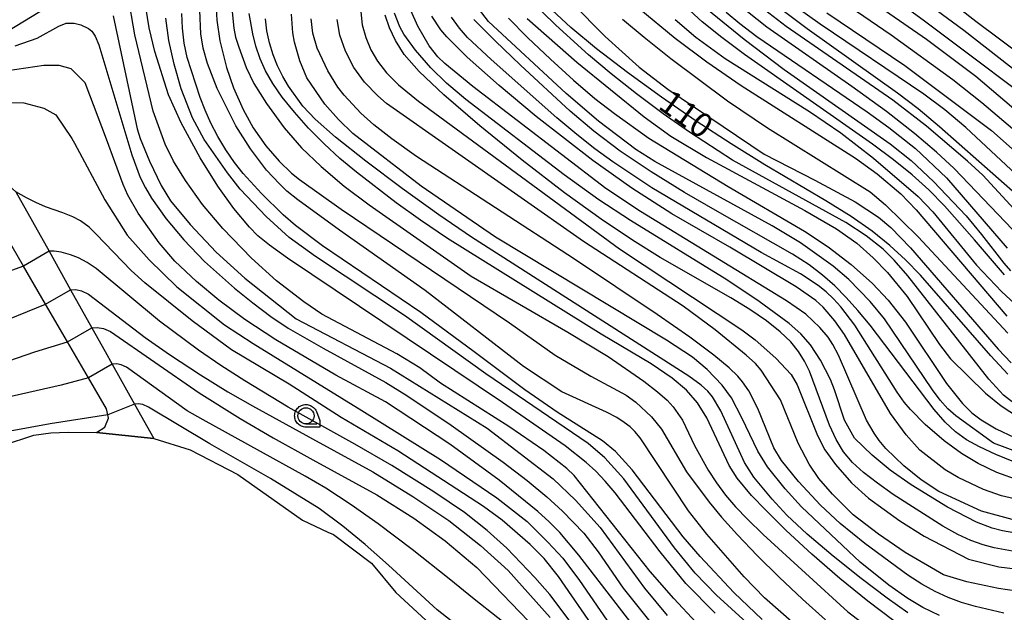
# Model space of a CAD drawing. Extents: x -4000 to -2000, y 95999 to 97500.
# Drawn here: x -3793 to -3640, y 96999 to 97091 of the extents above; entities that cross this region are included whole.
import ezdxf

# ---------------------------------------------------------------- set-up
doc = ezdxf.new("R2010")
doc.units = 0
for name, color, linetype in [('5101000', 4, 'Continuous'), ('5101001', 4, 'Continuous'), ('5105000', 4, 'Continuous'), ('5105001', 4, 'Continuous'), ('6331000', 3, 'Continuous'), ('7101000', 4, 'Continuous'), ('7101001', 250, 'Continuous'), ('7102000', 6, 'Continuous'), ('7102001', 250, 'Continuous'), ('CLIP_BOX', 4, 'Continuous')]:
    doc.layers.add(name, color=color, linetype=linetype)
doc.styles.add('Dm_Anotation', font='romans.shx', dxfattribs={"bigfont": 'PSCDM.shx'})

# ---------------------------------------------------------------- blocks, each defined once
blk = doc.blocks.new('633100')
at = {"layer": '6331000'}
blk.add_lwpolyline([(0, -0.5), (0.67, -0.5)], dxfattribs=at)
blk.add_circle((0, 0), 0.5, dxfattribs=at)
at = {"layer": 'CLIP_BOX'}
blk.add_lwpolyline([(0.87, -0.3), (0.87, -0.7), (0, -0.7), (-0.074, -0.695), (-0.146, -0.684), (-0.216, -0.666), (-0.282, -0.64), (-0.35, -0.606), (-0.414, -0.564), (-0.469, -0.521), (-0.52, -0.469), (-0.568, -0.408), (-0.608, -0.35), (-0.64, -0.281), (-0.666, -0.214), (-0.686, -0.144), (-0.697, -0.071), (-0.699, 0.003), (-0.695, 0.075), (-0.684, 0.148), (-0.665, 0.216), (-0.64, 0.281), (-0.606, 0.349), (-0.565, 0.412), (-0.522, 0.467), (-0.467, 0.52), (-0.41, 0.568), (-0.349, 0.607), (-0.283, 0.641), (-0.215, 0.665), (-0.148, 0.684), (-0.072, 0.696), (0, 0.7), (0.074, 0.696), (0.147, 0.685), (0.219, 0.666), (0.283, 0.639), (0.355, 0.605), (0.416, 0.562), (0.472, 0.518), (0.525, 0.463), (0.57, 0.407), (0.609, 0.346), (0.646, 0.273)], close=True, dxfattribs=at)

msp = doc.modelspace()

# ---------------------------------------------------------------- linework, layer by layer
at = {"layer": '5101000', "flags": 128}
for points in [[(-3803.11, 97073.24), (-3799.33, 97069.91), (-3794.21, 97065.39), (-3793.11, 97064.42), (-3787.98, 97055.22), (-3784.66, 97049.26), (-3781.38, 97043.38), (-3779.32, 97039.69), (-3778.21, 97037.72), (-3774.75, 97031.55), (-3771.76, 97026.24)], [(-3780.65, 97027.16), (-3779.35, 97027.96), (-3778.76, 97029.39), (-3778.87, 97029.86), (-3779.1, 97030.82), (-3781.88, 97035.59), (-3785.13, 97041.2), (-3788.51, 97047.02), (-3791.94, 97052.93), (-3795.26, 97058.64), (-3797.87, 97060.89), (-3799.59, 97062.38), (-3802.34, 97062.66), (-3803.1, 97062.74), (-3804.3, 97062.9), (-3806.5, 97062.72), (-3807.05, 97062.68), (-3810.08, 97062.43), (-3810.1, 97062.42), (-3812.59, 97061.69)]]:
    msp.add_lwpolyline(points, dxfattribs=at)
at = {"layer": '5101001', "flags": 128}
msp.add_lwpolyline([(-3771.76, 97026.24), (-3780.65, 97027.16)], dxfattribs=at)
at = {"layer": '5105000', "flags": 128}
for points in [[(-3741.07, 96932.74), (-3752.63, 96952.93), (-3761.78, 96967.95), (-3779.94, 96991.92), (-3780.46, 96992.61), (-3782.45, 96994.83), (-3784.35, 96995.73), (-3785.17, 96995.85), (-3785.98, 96995.96), (-3813.81, 97000.23), (-3814.74, 97000.88), (-3815.36, 97001.65), (-3815.67, 97003.18), (-3815.35, 97006.25), (-3814.66, 97008.85), (-3813.88, 97010.12), (-3812.32, 97012.23), (-3808.14, 97016.99), (-3804.15, 97021.18), (-3799.78, 97023.61), (-3790.35, 97026.72), (-3787.71, 97027.11), (-3785.04, 97027.22), (-3780.65, 97027.16)], [(-3771.76, 97026.24), (-3766.12, 97024.47), (-3758.77, 97020.66), (-3748.73, 97013.58), (-3744.84, 97011.68), (-3743.95, 97011.36), (-3738.08, 97006.91), (-3734.32, 97002.33), (-3729.01, 96997.44)]]:
    msp.add_lwpolyline(points, dxfattribs=at)
at = {"layer": '5105001', "flags": 128}
msp.add_lwpolyline([(-3780.65, 97027.16), (-3771.76, 97026.24)], dxfattribs=at)
at = {"layer": '7101000', "flags": 128}
for points in [[(-3630.97, 97074.72), (-3652.66, 97091.05), (-3663.28, 97098.75)], [(-3677.61, 96998.19), (-3681.99, 97002.37), (-3687.22, 97007.94), (-3689.82, 97011), (-3697.7, 97021.35), (-3700.33, 97024.2), (-3702.32, 97025.86), (-3709.32, 97030.31), (-3714.35, 97033.75), (-3722.17, 97039.65), (-3730.45, 97045.72), (-3745.65, 97056.06), (-3749.83, 97059.19), (-3751.74, 97060.86), (-3755.11, 97064.17), (-3757.96, 97067.28), (-3759.3, 97068.99), (-3760.61, 97070.92), (-3761.85, 97072.99), (-3762.94, 97075.08), (-3763.83, 97077.09), (-3764.59, 97079.06), (-3766.58, 97085.22), (-3767.05, 97087.46), (-3767.33, 97089.77), (-3767.43, 97092.04)], [(-3639.57, 97036.2), (-3642.19, 97039.02), (-3653.09, 97051.5), (-3655.41, 97053.9), (-3657.84, 97056.14), (-3660.58, 97058.33), (-3663.84, 97060.59), (-3667.76, 97063.02), (-3677.2, 97068.62), (-3682.42, 97071.87), (-3687.8, 97075.38), (-3693.21, 97079.09), (-3698.47, 97082.91), (-3703.26, 97086.6), (-3707.22, 97089.89), (-3710.09, 97092.56)], [(-3640.09, 97051.58), (-3644.72, 97057), (-3649.4, 97062.27), (-3651.83, 97064.72), (-3654.41, 97067.06), (-3657.26, 97069.39), (-3660.5, 97071.83), (-3680.35, 97085.7), (-3683.85, 97088.32), (-3686.87, 97090.77), (-3689.42, 97093.08)], [(-3634.94, 97061.08), (-3650.16, 97074.52), (-3653.48, 97077.28), (-3656.63, 97079.74), (-3670.63, 97089.66), (-3674.57, 97092.62)], [(-3793.22, 97087.03), (-3789.8, 97088.23), (-3786.45, 97090.1), (-3785.33, 97090.54), (-3784.11, 97090.58), (-3783.07, 97090.33), (-3781.89, 97089.76), (-3781.37, 97089.31), (-3780.85, 97088.54), (-3780.27, 97087.2), (-3775.18, 97070.16), (-3773.87, 97066.67), (-3773.06, 97065.06), (-3772.12, 97063.46), (-3769.84, 97060.25), (-3767.12, 97056.99), (-3763.91, 97053.64), (-3759.28, 97049.51), (-3756.46, 97047.22), (-3753.63, 97045.1), (-3750.96, 97043.32), (-3745.55, 97040.22), (-3735.86, 97034.87), (-3732.62, 97032.89), (-3725.73, 97028.3), (-3717.71, 97022.56), (-3713.99, 97019.71), (-3710.91, 97017.16), (-3708.49, 97014.96), (-3705.2, 97011.57), (-3702.98, 97008.68), (-3699.11, 97003.04), (-3693.32, 96995.81)], [(-3655.05, 96999.18), (-3658.28, 97001.47), (-3662.3, 97004.52), (-3666.63, 97007.98), (-3670.62, 97011.38), (-3673.76, 97014.34), (-3676.07, 97016.8), (-3678.89, 97020.23), (-3680.34, 97022.49), (-3684.01, 97030.49), (-3685.29, 97032.68), (-3686.03, 97033.57), (-3687.03, 97034.48), (-3688.95, 97035.85), (-3722.61, 97057.42), (-3727.66, 97060.88), (-3733.31, 97064.94), (-3738.94, 97069.16), (-3743.65, 97072.91), (-3746.79, 97075.69), (-3748.68, 97077.7), (-3750.9, 97080.8), (-3751.81, 97082.32), (-3752.61, 97083.93), (-3753.29, 97085.67), (-3753.85, 97087.51), (-3754.25, 97089.37), (-3754.49, 97091.21)], [(-3638.27, 97008.68), (-3641.69, 97009.28), (-3643.42, 97009.74), (-3645.28, 97010.41), (-3647.34, 97011.35), (-3649.65, 97012.62), (-3657.32, 97017.56), (-3659.77, 97019.28), (-3661.91, 97020.94), (-3663.63, 97022.52), (-3665, 97024.16), (-3666.14, 97026.06), (-3667.16, 97028.3), (-3670.29, 97036.67), (-3671.04, 97038.22), (-3671.97, 97039.71), (-3673.18, 97041.2), (-3674.8, 97042.76), (-3676.92, 97044.43), (-3679.49, 97046.19), (-3682.46, 97048.02), (-3693.37, 97054.26), (-3697.66, 97056.92), (-3702.51, 97060.19), (-3708.18, 97064.3), (-3714.73, 97069.35), (-3721.31, 97074.68), (-3726.89, 97079.45), (-3730.68, 97083.05), (-3732.99, 97085.71), (-3734.37, 97087.86), (-3735.31, 97089.86), (-3735.95, 97091.79)], [(-3638.66, 97022.6), (-3641.44, 97023.73), (-3643.96, 97024.9), (-3645.99, 97026.02), (-3647.68, 97027.23), (-3649.28, 97028.75), (-3650.98, 97030.72), (-3660.9, 97043.78), (-3662.79, 97046.06), (-3664.6, 97048.08), (-3666.38, 97049.87), (-3668.24, 97051.51), (-3670.34, 97053.1), (-3672.92, 97054.78), (-3684.54, 97061.36), (-3689.6, 97064.32), (-3694.78, 97067.53), (-3699.58, 97070.74), (-3703.67, 97073.82), (-3707.34, 97076.92), (-3715.03, 97084.05), (-3718.95, 97087.82), (-3722.22, 97091.15)], [(-3784.66, 97049.26), (-3783.86, 97049.31), (-3782.97, 97049.11), (-3781.89, 97048.58), (-3773.08, 97041.84), (-3769.35, 97039.22), (-3764.56, 97036.08), (-3760.32, 97033.46), (-3756.5, 97031.26), (-3747.19, 97026.15), (-3737.88, 97021.04), (-3731.66, 97017.24), (-3726.12, 97013.51), (-3721.21, 97009.63), (-3716.92, 97005.76), (-3710.41, 96998.46)], [(-3830.29, 96985.04), (-3830.3, 96985.53), (-3830.51, 96985.97), (-3830.94, 96986.43), (-3833.16, 96988.64), (-3833.95, 96989.63), (-3834.53, 96990.79), (-3834.94, 96992.2), (-3835.19, 96993.94), (-3835.11, 96996.43), (-3834.63, 96998.93), (-3833.61, 97002.08), (-3832.03, 97005.48), (-3829.63, 97010.05), (-3827.05, 97014.12), (-3824.09, 97018.23), (-3820.68, 97022.63), (-3816.55, 97027.44), (-3811.07, 97033.15), (-3805.99, 97038), (-3802.82, 97040.17), (-3798.45, 97042.85), (-3797.2, 97043.52), (-3788.51, 97047.02)]]:
    msp.add_lwpolyline(points, dxfattribs=at)
at = {"layer": '7101001', "flags": 128}
msp.add_lwpolyline([(-3788.51, 97047.02), (-3784.66, 97049.26)], dxfattribs=at)
at = {"layer": '7102000', "flags": 128}
for points in [[(-3633.52, 97082.59), (-3644.52, 97090.82), (-3661.66, 97104.25)], [(-3632.25, 97078.37), (-3646.37, 97089.45), (-3664.29, 97102.66)], [(-3630.71, 97070.51), (-3644.53, 97082.29), (-3652.15, 97088.04), (-3667.68, 97098.81)], [(-3669.35, 97096.79), (-3657.62, 97088.78), (-3648.11, 97081.85), (-3643.58, 97078.26), (-3631.35, 97067.89)], [(-3687.8, 96997.72), (-3691.29, 97001.41), (-3694.95, 97005.62), (-3706.7, 97020.5), (-3707.86, 97021.58), (-3711.41, 97024.33), (-3716.82, 97028.05), (-3727.4, 97034.8), (-3730.59, 97037.15), (-3734.14, 97039.33), (-3745.74, 97045.5), (-3748.57, 97047.38), (-3752.79, 97050.64), (-3756.65, 97054.15), (-3761.1, 97058.77), (-3764.24, 97062.49), (-3766.88, 97066.18), (-3768.72, 97069.16), (-3770, 97071.83), (-3771.84, 97076.94), (-3774.72, 97088.74), (-3775.77, 97095.09)], [(-3636.75, 97065.65), (-3646.09, 97074.39), (-3649.31, 97077.16), (-3652.56, 97079.55), (-3668.65, 97090.42), (-3675.37, 97095.27)], [(-3762.2, 97094.8), (-3761.99, 97091.04), (-3761.54, 97087.81), (-3760.5, 97083.7), (-3759.44, 97080.56), (-3757.93, 97077.21), (-3756.37, 97074.36), (-3754.45, 97071.55), (-3752.38, 97069.18), (-3750.45, 97067.33), (-3749.24, 97066.32), (-3742.77, 97061.75), (-3716.73, 97044.11), (-3709.62, 97039.14), (-3704.1, 97035.86), (-3698.67, 97032.92), (-3697.14, 97031.84), (-3694.74, 97029.58), (-3693.16, 97027.64), (-3689.29, 97021.06), (-3685.81, 97016.36), (-3683.89, 97014.04), (-3681.43, 97011.28), (-3678.4, 97008.11), (-3674.98, 97004.72), (-3671.37, 97001.32), (-3667.79, 96998.13)], [(-3635.56, 97023.18), (-3641.8, 97025.49), (-3647.64, 97029.71), (-3648.86, 97030.83), (-3650.04, 97032.14), (-3651.26, 97033.73), (-3658.67, 97044.76), (-3660.87, 97047.43), (-3664.17, 97050.85), (-3666.62, 97052.92), (-3671.66, 97056.52), (-3676.07, 97059.18), (-3694.21, 97069.11), (-3697.15, 97070.97), (-3702.91, 97075.36), (-3707.96, 97079.65), (-3719.95, 97090.81), (-3722.41, 97093.98)], [(-3638.17, 97031.31), (-3640.25, 97032.91), (-3642.54, 97035.4), (-3655.04, 97051.42), (-3657.16, 97053.86), (-3658.9, 97055.54), (-3661.48, 97057.62), (-3664.64, 97059.69), (-3682.21, 97069.36), (-3688.87, 97073.66), (-3692.91, 97076.5), (-3697.04, 97079.6), (-3700.98, 97082.73), (-3704.48, 97085.64), (-3709.54, 97090.23), (-3713.59, 97094.26)], [(-3707.05, 97093.72), (-3701.92, 97088.51), (-3696.62, 97083.74), (-3692.21, 97080.32), (-3677.27, 97070.26), (-3669.44, 97066.25), (-3663.23, 97062.86), (-3659.59, 97060.51), (-3657.68, 97058.9), (-3654.65, 97055.73), (-3641.09, 97040.06), (-3639.06, 97037.93)], [(-3687.01, 97093.47), (-3680.38, 97088.07), (-3674.19, 97083.39), (-3657.8, 97071.86), (-3654.56, 97069.29), (-3651.1, 97066.03), (-3646.02, 97060.71), (-3643.63, 97057.84), (-3640.22, 97053.38), (-3639.19, 97052.21)], [(-3638.84, 97058.62), (-3647.9, 97068.03), (-3650.6, 97070.56), (-3654.01, 97073.49), (-3658.37, 97076.88), (-3663.7, 97080.73), (-3676.89, 97089.94), (-3682.6, 97094.53)], [(-3794.42, 97089.33), (-3789.43, 97092.38)], [(-3684.88, 96999.16), (-3689.41, 97003.74), (-3693.37, 97008.64), (-3700.35, 97017.78), (-3701.88, 97019.59), (-3703.35, 97021.13), (-3704.84, 97022.5), (-3708.09, 97025.07), (-3717.77, 97031.78), (-3751.09, 97054.14), (-3753.84, 97056.15), (-3755.64, 97057.64), (-3756.94, 97058.94), (-3759.36, 97061.87), (-3761.86, 97065.32), (-3764.61, 97069.69), (-3767.52, 97075.13), (-3769.5, 97079.44), (-3771.61, 97086.15), (-3772.51, 97089.83), (-3772.99, 97093.05)], [(-3668.37, 96993.74), (-3677.23, 97001.55), (-3680.39, 97004.77), (-3686.18, 97011.41), (-3689, 97014.99), (-3696.49, 97026.32), (-3697.29, 97027.31), (-3698.04, 97028.03), (-3698.94, 97028.71), (-3700.12, 97029.46), (-3701.69, 97030.3), (-3708.63, 97033.43), (-3714.57, 97037.37), (-3729.75, 97049.17), (-3743.05, 97058.51), (-3749.47, 97063.17), (-3751.16, 97064.56), (-3752.33, 97065.67), (-3754.3, 97067.81), (-3756.81, 97071.07), (-3759.09, 97074.67), (-3761.96, 97080.45), (-3763.47, 97084.29), (-3764.12, 97086.71), (-3764.49, 97088.92), (-3764.65, 97092.53)], [(-3759.64, 97092.32), (-3759.4, 97089.78), (-3759.1, 97088.39), (-3758.62, 97086.82), (-3757.47, 97083.7), (-3756.29, 97081.23), (-3754.33, 97078.13), (-3751.6, 97074.35), (-3748.9, 97071.23), (-3745.88, 97068.35), (-3742.3, 97065.33), (-3738.45, 97062.4), (-3722.65, 97051.39), (-3707.7, 97042.71), (-3701.46, 97038.92), (-3695.93, 97035.12), (-3693.8, 97033.46), (-3692.33, 97032.14), (-3691.39, 97031.13), (-3689.94, 97029.06), (-3688.07, 97025.15), (-3685.96, 97021.3), (-3684.67, 97019.33), (-3683.27, 97017.43), (-3681.74, 97015.64), (-3679.89, 97013.71), (-3677.43, 97011.35), (-3664.36, 96999.38), (-3657.99, 96994.54)], [(-3657.21, 96997.98), (-3661.24, 97001), (-3665.58, 97004.51), (-3669.92, 97008.3), (-3673.87, 97011.98), (-3677.06, 97015.1), (-3679.24, 97017.36), (-3681.46, 97020.05), (-3682.72, 97022.03), (-3686.15, 97029.43), (-3687.59, 97031.72), (-3689.32, 97033.69), (-3691.54, 97035.58), (-3694.79, 97037.76), (-3702.54, 97042.36), (-3726.32, 97057.2), (-3730.51, 97060.06), (-3734.24, 97062.75), (-3740.41, 97067.47), (-3742.99, 97069.62), (-3745.42, 97071.85), (-3747.8, 97074.27), (-3750.01, 97076.75), (-3751.9, 97079.11), (-3753.36, 97081.22), (-3754.46, 97083.16), (-3755.29, 97085.06), (-3755.95, 97087.01), (-3756.45, 97088.91), (-3757.03, 97092.08)], [(-3650.16, 96998.8), (-3652.73, 97000.02), (-3655.08, 97001.44), (-3658.01, 97003.48), (-3662.44, 97007.05), (-3671.53, 97015.65), (-3674.04, 97018.41), (-3676.78, 97021.82), (-3678.27, 97024.23), (-3680.74, 97029.42), (-3682.37, 97032.52), (-3683.81, 97034.48), (-3686.11, 97036.91), (-3688.41, 97038.8), (-3692.4, 97041.47), (-3718.89, 97057.4), (-3730.37, 97065.3), (-3740.94, 97073.47), (-3743.2, 97075.63), (-3745.31, 97078), (-3748.09, 97082.11), (-3749.16, 97084.74), (-3749.99, 97087.61), (-3750.26, 97089.08), (-3750.47, 97091.95)], [(-3739.71, 97092.31), (-3739.53, 97090.33), (-3738.96, 97088.35), (-3738.15, 97086.45), (-3737.12, 97084.69), (-3735.74, 97082.89), (-3733.87, 97081), (-3730.8, 97078.5), (-3699.66, 97055.61), (-3680.76, 97043.03), (-3678.71, 97041.5), (-3675.48, 97038.66), (-3673.14, 97036.15), (-3672.17, 97034.51), (-3669.05, 97026.7), (-3667.89, 97024.46), (-3666.26, 97022.2), (-3663.78, 97019.36), (-3661.17, 97016.98), (-3656.32, 97013.46), (-3652.54, 97011.1), (-3645.65, 97007.54), (-3640.97, 97006.31), (-3637.09, 97005.87)], [(-3635.69, 97011.09), (-3640.38, 97011.89), (-3641.98, 97012.3), (-3644.45, 97013.27), (-3648.94, 97015.56), (-3654.53, 97019.02), (-3657.78, 97021.33), (-3660.56, 97023.61), (-3663.3, 97026.29), (-3664.87, 97029.05), (-3666.43, 97033.75), (-3667.04, 97035.33), (-3668.55, 97038.33), (-3670.11, 97040.71), (-3671.63, 97042.45), (-3673.4, 97044.02), (-3678.07, 97047.46), (-3683.08, 97050.81), (-3697.98, 97059.97), (-3702.88, 97063.21), (-3708.25, 97067.05), (-3723.49, 97078.75), (-3726.44, 97081.27), (-3728.89, 97083.66), (-3731.25, 97086.36), (-3733.06, 97088.87), (-3733.67, 97089.98), (-3734.49, 97092.12)], [(-3638.9, 97013.64), (-3643.64, 97014.93), (-3650.26, 97018), (-3652.99, 97019.79), (-3655.68, 97021.97), (-3658.44, 97024.66), (-3659.48, 97025.91), (-3660.28, 97027.04), (-3661.44, 97029.05), (-3665.81, 97039.1), (-3666.67, 97040.77), (-3667.38, 97041.89), (-3668.67, 97043.41), (-3670.86, 97045.46), (-3673.85, 97047.54), (-3696.43, 97061.38), (-3701.79, 97064.96), (-3722.39, 97080.76), (-3726.71, 97084.3), (-3727.81, 97085.36), (-3729.17, 97087.06), (-3730.91, 97090.08), (-3731.98, 97092.55)], [(-3696.67, 97092.88), (-3691.05, 97088.26), (-3686.16, 97084.56), (-3680.84, 97080.89), (-3663.14, 97069.66), (-3659.79, 97067.24), (-3656.16, 97064.1), (-3653.78, 97061.66), (-3639.71, 97045.17)], [(-3683.15, 97092.27), (-3681.06, 97090.52), (-3678.44, 97088.52), (-3661.36, 97076.81), (-3658.01, 97074.41), (-3653.88, 97071.13), (-3649.09, 97066.62), (-3639.69, 97055.7)], [(-3635.6, 97058.5), (-3643.45, 97067.02), (-3645.8, 97069.18), (-3652.19, 97074.58), (-3657.37, 97078.64), (-3673.91, 97090.03), (-3677.93, 97093.15)], [(-3667.6, 97092.14), (-3655.54, 97084.01), (-3642.12, 97073.95), (-3635.25, 97067.82)], [(-3778.08, 97091.7), (-3774.33, 97074.21), (-3773.88, 97072.69), (-3772.45, 97069.19), (-3770.62, 97065.42), (-3769.19, 97063.04), (-3766.16, 97059.36), (-3762.11, 97055.1), (-3757.66, 97051.03), (-3749.72, 97044.73), (-3735.13, 97037.11), (-3720.19, 97027.8), (-3709.96, 97019.94), (-3706.47, 97016.66), (-3702.68, 97012.41), (-3695.82, 97003.05), (-3692.3, 96998.81)], [(-3680.02, 96997.71), (-3684.69, 97001.93), (-3687.96, 97005.37), (-3691.15, 97009.28), (-3699.03, 97019.99), (-3701.98, 97023.2), (-3704.51, 97025.43), (-3720.39, 97036.22), (-3732.94, 97045.29), (-3746.74, 97054.41), (-3750.83, 97057.35), (-3754.4, 97060.62), (-3758.41, 97064.85), (-3760.38, 97067.35), (-3763.99, 97072.55), (-3765.77, 97075.88), (-3767.52, 97080.4), (-3768.64, 97084.19), (-3769.43, 97087.9), (-3769.92, 97091.32)], [(-3640.19, 96999.13), (-3644.58, 97000.16), (-3646.75, 97000.82), (-3648.8, 97001.58), (-3650.81, 97002.5), (-3652.88, 97003.64), (-3655.08, 97005.05), (-3661.71, 97009.93), (-3665.51, 97013.03), (-3668.59, 97015.88), (-3671.97, 97019.55), (-3674.59, 97022.83), (-3675.82, 97024.78), (-3678.25, 97030.85), (-3679.69, 97033.62), (-3680.64, 97034.99), (-3681.38, 97035.87), (-3682.71, 97037.16), (-3685.08, 97039.1), (-3688.82, 97041.89), (-3693.83, 97045.43), (-3706.66, 97054.02), (-3731.09, 97069.92), (-3734.93, 97072.62), (-3737.73, 97074.81), (-3739.71, 97076.6), (-3742.31, 97079.41), (-3743.27, 97080.63), (-3744.84, 97083.18), (-3746.47, 97086.71), (-3747.17, 97089.04), (-3747.43, 97091.23)], [(-3635.44, 97002.17), (-3641.03, 97002.96), (-3645.92, 97004.01), (-3649.51, 97005.07), (-3655.49, 97008.53), (-3659.59, 97011.37), (-3663.51, 97014.4), (-3666.72, 97017.59), (-3668.82, 97020.04), (-3670.34, 97022.24), (-3672.05, 97025.48), (-3674.76, 97032.2), (-3677.77, 97036.8), (-3678.66, 97037.81), (-3680.1, 97039.15), (-3684.9, 97043.05), (-3689.83, 97046.7), (-3705.27, 97056.74), (-3735.73, 97078.12), (-3737.11, 97079.29), (-3739.16, 97081.41), (-3740.83, 97083.72), (-3742.12, 97086.22), (-3742.96, 97088.69), (-3743.37, 97091.11)], [(-3637.85, 97016.7), (-3640.54, 97017.33), (-3643.35, 97018.33), (-3647.28, 97020.16), (-3649.3, 97021.37), (-3653.2, 97024.43), (-3655.33, 97026.77), (-3657.73, 97030.11), (-3664.87, 97042.35), (-3666.34, 97044.47), (-3668.16, 97046.55), (-3669.3, 97047.57), (-3672.32, 97049.73), (-3682.6, 97055.86), (-3691.58, 97061.01), (-3697.78, 97064.98), (-3703.81, 97069.27), (-3712.59, 97076.12), (-3718.31, 97080.9), (-3723.26, 97085.31), (-3726.43, 97088.44), (-3727.34, 97089.52), (-3728.75, 97091.66)], [(-3637.81, 97019.69), (-3641.27, 97020.93), (-3644.16, 97022.33), (-3646.76, 97023.89), (-3649.45, 97025.86), (-3652.35, 97028.37), (-3654.65, 97030.69), (-3655.61, 97031.86), (-3656.69, 97033.39), (-3663.28, 97043.79), (-3665.41, 97046.61), (-3666.55, 97047.86), (-3667.71, 97048.95), (-3668.94, 97049.94), (-3671.66, 97051.74), (-3677.76, 97055.04), (-3694.66, 97065.06), (-3700.7, 97069.06), (-3703.48, 97071.09), (-3706.27, 97073.3), (-3709.36, 97075.9), (-3719.57, 97084.92), (-3723.21, 97088.36), (-3724.43, 97089.78), (-3725.67, 97091.5)], [(-3716.88, 97091.32), (-3713.9, 97088.32), (-3710.39, 97084.97), (-3706.8, 97081.71), (-3703.49, 97078.91), (-3700.48, 97076.55), (-3695.15, 97072.75), (-3682.89, 97065.28), (-3671.05, 97058.33), (-3667.4, 97055.89), (-3663.81, 97053.15), (-3660.55, 97050.25), (-3658.09, 97047.64), (-3655.42, 97044.24), (-3649.05, 97034.76), (-3646.58, 97031.63), (-3645.13, 97030.17), (-3643.72, 97029.12), (-3641.37, 97027.71), (-3638.53, 97026.35)], [(-3714, 97091.27), (-3706.29, 97084.51), (-3695.87, 97076.06), (-3691.74, 97073.05), (-3686.2, 97069.73), (-3671.02, 97061.56), (-3666.1, 97058.71), (-3662.95, 97056.46), (-3660.41, 97054.22), (-3658.19, 97051.92), (-3655.17, 97048.23), (-3650.14, 97040.78), (-3648.46, 97038.58), (-3643.06, 97033.25), (-3640.62, 97031.26), (-3637.94, 97029.54)], [(-3699.23, 97091.2), (-3695.89, 97088.42), (-3691.72, 97085.11), (-3682.98, 97078.54), (-3676.8, 97074.35), (-3660.9, 97064.43), (-3658.49, 97062.43), (-3653.48, 97057.44), (-3639.6, 97042.55)], [(-3691.09, 97091.12), (-3687.86, 97088.42), (-3683.32, 97085.11), (-3670.26, 97076.87), (-3665.44, 97073.58), (-3660.39, 97069.67), (-3653.47, 97063.7), (-3651.18, 97061.34), (-3644.41, 97053.06), (-3640.51, 97048.92), (-3636.65, 97045.39)], [(-3695.31, 96994.32), (-3705.97, 97008.16), (-3708.92, 97011.65), (-3710.56, 97013.29), (-3712.32, 97014.88), (-3718.33, 97019.74), (-3725.93, 97025.36), (-3735.89, 97031.91), (-3743.61, 97036.03), (-3752.88, 97041.48), (-3757.7, 97044.63), (-3761.7, 97047.63), (-3765.16, 97050.53), (-3768.5, 97053.69), (-3770.94, 97056.54), (-3774.18, 97061.11), (-3775.79, 97063.94), (-3776.5, 97065.56), (-3779.1, 97072.61), (-3782.41, 97081.33), (-3782.72, 97081.64), (-3784.58, 97083.5), (-3786.43, 97084.01), (-3788.8, 97084.01), (-3795.8, 97082.97)], [(-3797.46, 97078.34), (-3791.89, 97078.24), (-3788.8, 97077.42), (-3786.95, 97076.38), (-3784.47, 97072.67), (-3784.06, 97071.97), (-3779.36, 97063.17), (-3775.89, 97057.73), (-3772.49, 97053.92), (-3768.21, 97049.73), (-3760.82, 97043.83), (-3756.38, 97040.92), (-3739.58, 97030.57), (-3727.41, 97022.95), (-3718.68, 97017), (-3713.97, 97013.35), (-3710.78, 97010.17), (-3708.47, 97007.66), (-3705.9, 97004.23), (-3701.06, 96997.25)], [(-3703.52, 96996.68), (-3709.11, 97004.82), (-3711.35, 97007.63), (-3713.51, 97009.8), (-3717.86, 97013.56), (-3720.74, 97015.7), (-3733.98, 97024.3), (-3742.78, 97029.46), (-3750.79, 97034.65), (-3759.73, 97039.94), (-3765.83, 97044.44), (-3773.13, 97050.33), (-3775.25, 97052.26), (-3780.69, 97057.88), (-3781.78, 97058.94), (-3783.09, 97059.92), (-3784.3, 97060.54), (-3785.84, 97061.18), (-3788.55, 97062.1), (-3790.04, 97062.77), (-3791.48, 97063.52), (-3793.11, 97064.42)], [(-3705.33, 96995.18), (-3710.49, 97002.05), (-3712.78, 97004.67), (-3717.13, 97009.22), (-3720.17, 97011.98), (-3723.7, 97014.75), (-3728.4, 97017.93), (-3734.91, 97022.01), (-3740.65, 97025.33), (-3750.97, 97031.09), (-3757.7, 97035.13), (-3761.4, 97037.54), (-3764.85, 97039.92), (-3770.86, 97044.4), (-3780.67, 97052.55), (-3782.08, 97053.49), (-3783.4, 97054.19), (-3784.64, 97054.69), (-3786.11, 97055.09), (-3787.19, 97055.23), (-3787.98, 97055.22)], [(-3791.94, 97052.93), (-3796.67, 97051.19), (-3799.86, 97049.66), (-3803.21, 97047.36), (-3807.01, 97044.71), (-3810.02, 97041.79), (-3812.67, 97039.05), (-3816.65, 97034.46), (-3821.68, 97028.36), (-3826.12, 97022.86), (-3830.28, 97017.21), (-3834.39, 97010.87), (-3836.87, 97006.62), (-3838.21, 97004), (-3839.11, 97001.7), (-3839.75, 96999.21), (-3840.13, 96996.78), (-3840.13, 96994.99), (-3840, 96993.39), (-3839.62, 96991.86), (-3839.15, 96990.59), (-3839.05, 96990.21), (-3839.02, 96989.73)], [(-3781.38, 97043.38), (-3780.52, 97043.42), (-3779.55, 97043.27), (-3778.48, 97042.81), (-3764.77, 97033.27), (-3758.41, 97029.33), (-3753.31, 97026.34), (-3747.16, 97022.92), (-3737.23, 97017.47), (-3731.53, 97013.88), (-3726.69, 97010.36), (-3721.77, 97006.24), (-3712.45, 96996.52)], [(-3829.66, 96998.43), (-3829.77, 96999.69), (-3829.73, 97000.8), (-3829.44, 97002.27), (-3828.09, 97005.46), (-3825.86, 97009.38), (-3823.4, 97013.1), (-3820.3, 97016.96), (-3817.69, 97019.9), (-3811.75, 97026.06), (-3807.66, 97029.74), (-3803.9, 97033.08), (-3800.4, 97035.41), (-3797.14, 97037.16), (-3794.22, 97038.25), (-3790.18, 97039.65), (-3785.13, 97041.2)], [(-3711.19, 96992.66), (-3722.16, 97001.34), (-3726.07, 97004.48), (-3731.79, 97009.02), (-3737.06, 97013.01), (-3741.24, 97015.94), (-3745.15, 97018.52), (-3748.36, 97020.4), (-3764.12, 97029.11), (-3766.61, 97030.5), (-3775.98, 97037.26), (-3776.81, 97037.63), (-3777.53, 97037.77), (-3778.21, 97037.72)], [(-3781.88, 97035.59), (-3786.08, 97034.5), (-3794.99, 97032.45)], [(-3725.73, 96997.96), (-3727.93, 96999.69), (-3735.43, 97006.6), (-3739.06, 97009.8), (-3742.51, 97012.64), (-3746.19, 97015.39), (-3753.73, 97020.04), (-3763.11, 97025.38), (-3772.6, 97031.09), (-3773.44, 97031.48), (-3774.17, 97031.6), (-3774.75, 97031.55)], [(-3778.87, 97029.86), (-3787.8, 97028.51), (-3794.02, 97027.33)]]:
    msp.add_lwpolyline(points, dxfattribs=at)
at = {"layer": '7102001', "flags": 128}
for points in [[(-3787.98, 97055.22), (-3791.94, 97052.93)], [(-3785.13, 97041.2), (-3781.38, 97043.38)], [(-3778.21, 97037.72), (-3781.88, 97035.59)], [(-3774.75, 97031.55), (-3778.87, 97029.86)]]:
    msp.add_lwpolyline(points, dxfattribs=at)

# ---------------------------------------------------------------- block references
at = {"layer": '6331000', "xscale": 2.5, "yscale": 2.5, "zscale": 2.5}
msp.add_blockref('633100', (-3748.22, 97029.73), dxfattribs=at)

# ---------------------------------------------------------------- texts
at = {"layer": '7101000', "style": 'Dm_Anotation'}
msp.add_text('110', height=3.75, rotation=324, dxfattribs=at).set_placement((-3693.88, 97077.47))

doc.saveas('drawing.dxf')
